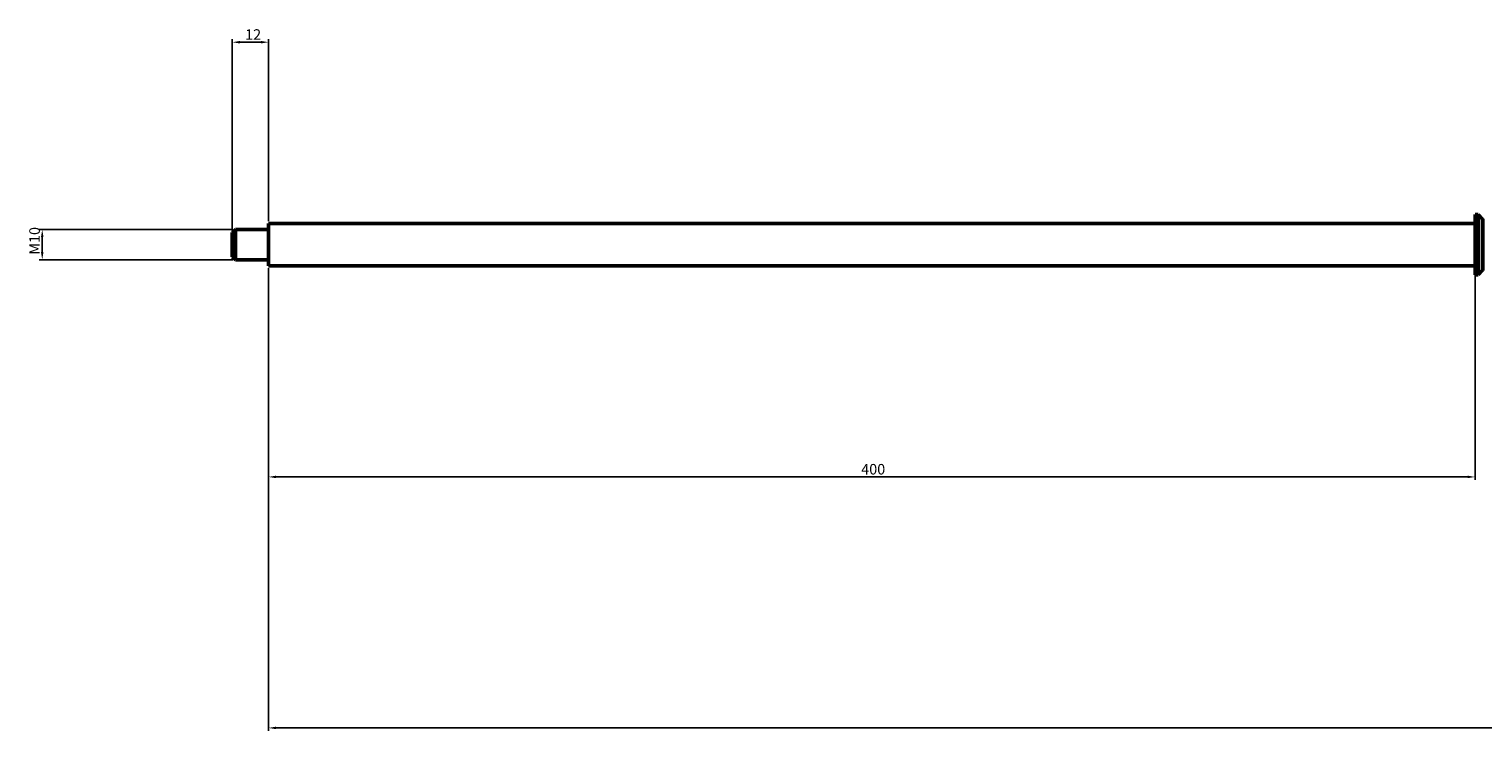
# Model space of a CAD drawing. Units: millimetres. Extents: x 1884 to 2923, y 1554 to 1787.
# Drawn here: x 1884 to 2366, y 1554 to 1787 of the extents above; entities that cross this region are included whole.
import ezdxf

# ---------------------------------------------------------------- set-up
doc = ezdxf.new("R2010")
doc.units = ezdxf.units.MM
doc.header["$LTSCALE"] = 10
doc.layers.add('Bemaßung (ISO)', color=7, linetype='Continuous', lineweight=25)
doc.layers.add('Sichtbar (ISO)', color=7, linetype='Continuous', lineweight=50)
doc.styles.add('Notiztext (DIN)', font='isocpeur.ttf')
doc.dimstyles.new('Standard (DIN)', dxfattribs={"dimtxt": 3.5, "dimasz": 2.5, "dimexe": 1, "dimexo": 0.8, "dimgap": 0.8, "dimtad": 1, "dimrnd": 1e-08, "dimtxsty": 'Notiztext (DIN)', "dimcen": 0.09, "dimdle": 10, "dimclrd": 256, "dimclre": 256, "dimclrt": 256, "dimadec": 0, "dimazin": 2, "dimtfac": 0.714286, "dimtmove": 0, "dimatfit": 3, "dimfxl": 1, "dimtolj": 1, "dimlwd": -1, "dimlwe": -1, "dimarcsym": 0})

# ---------------------------------------------------------------- blocks, each defined once
blk = doc.blocks.new('*D28')
at = {"layer": 'Bemaßung (ISO)', "transparency": 16777216}
for p, q in [((1951.6, 1720.37), (1887.38, 1720.37)), ((1888.38, 1717.87), (1888.38, 1712.87)), ((1951.6, 1710.37), (1887.38, 1710.37))]:
    blk.add_line(p, q, dxfattribs=at)
for points in [[(1887.97, 1717.87), (1888.8, 1717.87), (1888.38, 1720.37)], [(1887.97, 1712.87), (1888.8, 1712.87), (1888.38, 1710.37)]]:
    blk.add_solid(points, dxfattribs=at)
at = {"layer": 'Defpoints', "color": 0, "transparency": 16777216}
for p in [(1952.4, 1720.37), (1888.38, 1710.37), (1952.4, 1710.37)]:
    blk.add_point(p, dxfattribs=at)
at = {"layer": 'Bemaßung (ISO)', "transparency": 16777216, "insert": (1884.08, 1712.04), "char_height": 3.5, "attachment_point": 1, "rotation": 90, "style": 'Notiztext (DIN)'}
blk.add_mtext('\\A1;{{M}10}', dxfattribs=at)
blk = doc.blocks.new('*D29')
at = {"layer": 'Bemaßung (ISO)', "transparency": 16777216}
for p, q in [((1951.4, 1720.17), (1951.4, 1783.53)), ((1963.4, 1723.17), (1963.4, 1783.53)), ((1953.9, 1782.53), (1960.9, 1782.53))]:
    blk.add_line(p, q, dxfattribs=at)
for points in [[(1953.9, 1782.95), (1953.9, 1782.12), (1951.4, 1782.53)], [(1960.9, 1782.95), (1960.9, 1782.12), (1963.4, 1782.53)]]:
    blk.add_solid(points, dxfattribs=at)
at = {"layer": 'Defpoints', "color": 0, "transparency": 16777216}
for p in [(1963.4, 1782.53), (1963.4, 1722.37), (1951.4, 1719.37)]:
    blk.add_point(p, dxfattribs=at)
at = {"layer": 'Bemaßung (ISO)', "transparency": 16777216, "insert": (1955.65, 1786.83), "char_height": 3.5, "attachment_point": 1, "style": 'Notiztext (DIN)'}
blk.add_mtext('\\A1;{12}', dxfattribs=at)
blk = doc.blocks.new('*D30')
at = {"layer": 'Bemaßung (ISO)', "transparency": 16777216}
for p, q in [((1963.4, 1707.57), (1963.4, 1637.29)), ((2363.4, 1707.57), (2363.4, 1637.29)), ((1965.9, 1638.29), (2360.9, 1638.29))]:
    blk.add_line(p, q, dxfattribs=at)
for points in [[(1965.9, 1638.71), (1965.9, 1637.87), (1963.4, 1638.29)], [(2360.9, 1638.71), (2360.9, 1637.87), (2363.4, 1638.29)]]:
    blk.add_solid(points, dxfattribs=at)
at = {"layer": 'Defpoints', "color": 0, "transparency": 16777216}
for p in [(1963.4, 1708.37), (2363.4, 1708.37), (2363.4, 1638.29)]:
    blk.add_point(p, dxfattribs=at)
at = {"layer": 'Bemaßung (ISO)', "transparency": 16777216, "insert": (2159.9, 1642.59), "char_height": 3.5, "attachment_point": 1, "style": 'Notiztext (DIN)'}
blk.add_mtext('\\A1;{400}', dxfattribs=at)
blk = doc.blocks.new('*D31')
at = {"layer": 'Bemaßung (ISO)', "transparency": 16777216}
for p, q in [((1963.4, 1707.57), (1963.4, 1554.01)), ((2811.4, 1709.57), (2811.4, 1554.01)), ((1965.9, 1555.01), (2808.9, 1555.01))]:
    blk.add_line(p, q, dxfattribs=at)
for points in [[(1965.9, 1555.43), (1965.9, 1554.59), (1963.4, 1555.01)], [(2808.9, 1555.43), (2808.9, 1554.59), (2811.4, 1555.01)]]:
    blk.add_solid(points, dxfattribs=at)
at = {"layer": 'Defpoints', "color": 0, "transparency": 16777216}
for p in [(1963.4, 1708.37), (2811.4, 1710.37), (2811.4, 1555.01)]:
    blk.add_point(p, dxfattribs=at)
at = {"layer": 'Bemaßung (ISO)', "transparency": 16777216, "insert": (2383.9, 1559.31), "char_height": 3.5, "attachment_point": 1, "style": 'Notiztext (DIN)'}
blk.add_mtext('\\A1;{848}', dxfattribs=at)

msp = doc.modelspace()

# ---------------------------------------------------------------- linework, layer by layer
at = {"layer": 'Sichtbar (ISO)'}
for p, q in [((1963.4, 1708.366), (1963.4, 1722.366)), ((1963.4, 1722.366), (2363.4, 1722.366)), ((2363.4, 1705.366), (2363.4, 1725.366)), ((2363.4, 1725.366), (2364.4, 1725.366)), ((2364.4, 1705.366), (2364.4, 1725.366)), ((2365.9, 1723.866), (2364.4, 1725.366)), ((2365.9, 1706.866), (2365.9, 1723.866)), ((2365.9, 1723.866), (2366, 1723.866)), ((2366, 1706.766), (2366, 1723.966)), ((1951.4, 1719.366), (1952.4, 1720.366)), ((1951.4, 1711.366), (1951.4, 1719.366)), ((1952.4, 1720.366), (1952.4, 1710.366)), ((1963.4, 1720.366), (1952.4, 1720.366)), ((1951.4, 1711.366), (1952.4, 1710.366)), ((1963.4, 1710.366), (1952.4, 1710.366)), ((1963.4, 1708.366), (2363.4, 1708.366)), ((2365.9, 1706.866), (2364.4, 1705.366)), ((2365.9, 1706.866), (2366, 1706.866)), ((2363.4, 1705.366), (2364.4, 1705.366))]:
    msp.add_line(p, q, dxfattribs=at)

# ---------------------------------------------------------------- dimensions: what is measured, and where the dimension line sits
at = {"layer": 'Bemaßung (ISO)'}
for base, p1, p2, angle, text, picture, middle in [((1963.4, 1782.534), (1951.4, 1719.366), (1963.4, 1722.366), 180, '{<>}', '*D29', (1957.4, 1782.534)), ((1888.383, 1710.366), (1952.4, 1720.366), (1952.4, 1710.366), 90, '{{M}<>}', '*D28', (1888.383, 1715.366)), ((2811.4, 1555.009), (1963.4, 1708.366), (2811.4, 1710.366), 180, '{<>}', '*D31', (2387.4, 1555.009)), ((2363.4, 1638.288), (1963.4, 1708.366), (2363.4, 1708.366), 180, '{<>}', '*D30', (2163.4, 1638.288))]:
    dim = msp.add_linear_dim(base=base, p1=p1, p2=p2, angle=angle, text=text, dimstyle='Standard (DIN)', override={"dimgap": 0.8, "dimdec": 2, "dimtol": 0, "dimlim": 0, "dimtp": 0, "dimtm": 0, "dimtdec": 2, "dimtofl": 0, "dimatfit": 1}, dxfattribs=at)
    dim.commit()
    dim.dimension.update_dxf_attribs({"geometry": picture, "text_midpoint": middle, "dimtype": 160})

doc.saveas('drawing.dxf')
